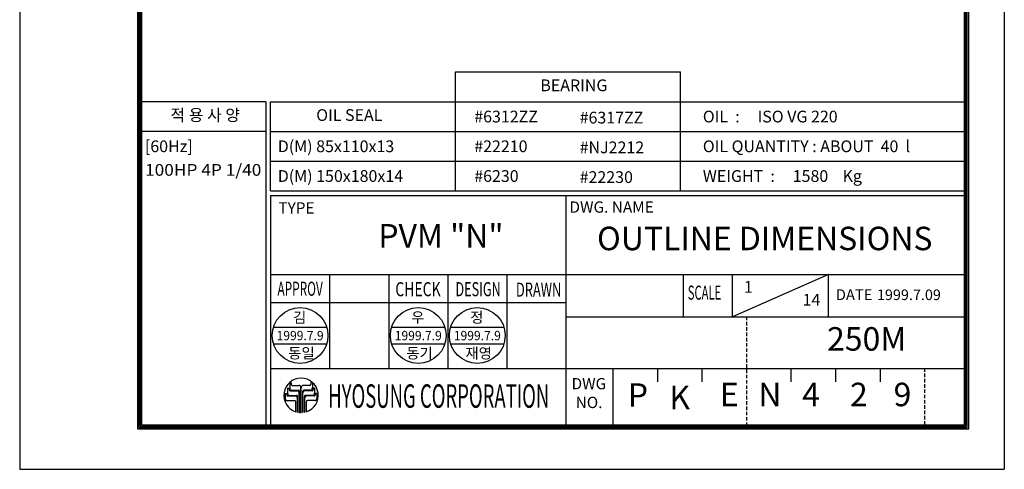
# Model space of a CAD drawing. Extents: x 4 to 1176, y 0 to 427.
# Drawn here: x 4 to 214, y 0 to 96 of the extents above; entities that cross this region are included whole.
import ezdxf
from ezdxf.enums import TextEntityAlignment as Align

# ---------------------------------------------------------------- set-up
doc = ezdxf.new("R2010")
doc.units = 0
doc.header["$LTSCALE"] = 3
doc.header["$MEASUREMENT"] = 0
doc.linetypes.add('HIDDEN', pattern=[0.375, 0.25, -0.125])
doc.layers.get('0').update_dxf_attribs({"color": 9, "linetype": 'CONTINUOUS'})
doc.layers.add('D', color=7, linetype='CONTINUOUS')
doc.layers.add('DT', color=2, linetype='CONTINUOUS')
doc.styles.add('A2', font='romans.shx', dxfattribs={"height": 2, "bigfont": 'whgtxt.shx'})
doc.styles.add('A25', font='romans.shx', dxfattribs={"height": 2.5, "bigfont": 'whgtxt.shx'})
doc.styles.add('A5', font='romans', dxfattribs={"height": 5, "bigfont": 'whgtxt'})
doc.styles.get("Standard").update_dxf_attribs({"font": 'romans', "height": 3, "bigfont": 'whgtxt'})

msp = doc.modelspace()

# ---------------------------------------------------------------- linework, layer by layer
at = {"color": 9}
for p, q in [((3.999989, 296.99999), (3.999989, -0.00001)), ((213.999989, 296.99999), (213.999989, -0.00001)), ((3.999989, -0.00001), (213.999989, -0.00001))]:
    msp.add_line(p, q, dxfattribs=at)
at = {"color": 2}
for p, q in [((29.099989, 287.39999), (29.099989, 8.59999)), ((29.399989, 287.09999), (29.399989, 8.89999)), ((29.699989, 286.79999), (29.699989, 9.19999)), ((29.999989, 286.49999), (29.999989, 9.49999)), ((205.499989, 9.49999), (205.499989, 286.49999)), ((205.799989, 9.19999), (205.799989, 286.79999)), ((206.099989, 8.89999), (206.099989, 287.09999)), ((206.399989, 8.59999), (206.399989, 287.39999)), ((29.099989, 8.59999), (206.399989, 8.59999)), ((29.399989, 8.89999), (206.099989, 8.89999)), ((29.699989, 9.19999), (205.799989, 9.19999)), ((29.999989, 9.49999), (205.499989, 9.49999))]:
    msp.add_line(p, q, dxfattribs=at)
for p, q in [((96.943227, 59.29999), (96.943227, 84.63331)), ((96.943227, 84.63331), (144.956494, 84.63331)), ((144.956494, 59.29999), (144.956494, 84.63331)), ((56.499989, 78.29998), (29.999989, 78.29998)), ((56.499989, 78.29998), (56.499989, 9.49999)), ((57.499989, 59.29999), (57.499989, 78.29998)), ((57.499989, 78.29998), (205.699989, 78.29998)), ((56.499989, 71.96665), (29.999989, 71.96665)), ((57.499989, 71.96665), (205.699989, 71.96665)), ((57.499989, 65.63332), (205.699989, 65.63332)), ((57.499989, 59.29999), (205.699989, 59.29999)), ((57.499989, 58.29999), (57.499989, 9.49999)), ((57.499989, 58.29999), (205.699989, 58.29999)), ((57.499989, 58.29999), (57.499989, 17.527555)), ((120.499989, 58.29999), (120.499989, 9.49999)), ((57.499989, 41.49999), (205.499989, 41.49999)), ((70.099989, 41.49999), (70.099989, 21.49999)), ((82.699989, 41.49999), (82.699989, 21.49999)), ((95.299989, 41.49999), (95.299989, 21.49999)), ((107.899989, 41.49999), (107.899989, 21.49999)), ((145.499989, 41.49999), (145.499989, 32.49999)), ((155.999989, 32.49999), (155.999989, 41.49999)), ((176.499989, 41.49999), (155.999989, 32.49999)), ((176.499989, 32.49999), (176.499989, 41.49999)), ((57.499989, 35.49999), (120.499989, 35.49999)), ((120.499989, 32.49999), (205.499989, 32.49999)), ((57.499989, 21.49999), (205.499989, 21.49999)), ((130.499989, 21.49999), (130.499989, 9.49999)), ((139.999989, 21.49999), (139.999989, 18.649487)), ((149.499989, 21.49999), (149.499989, 18.649487)), ((168.499989, 21.49999), (168.499989, 18.649487)), ((177.999989, 21.49999), (177.999989, 18.649487)), ((187.499989, 21.49999), (187.499989, 18.649487)), ((61.120497, 17.300659), (61.120497, 16.193707)), ((61.120497, 17.300659), (61.458221, 17.300659)), ((61.458221, 17.300659), (61.458221, 16.944183)), ((61.589544, 18.426373), (61.927268, 18.426373)), ((61.589544, 18.426373), (61.589544, 17.319421)), ((61.927268, 18.426373), (61.927268, 18.069897)), ((62.039834, 16.869136), (63.437598, 16.869136)), ((62.133644, 17.863516), (63.540786, 17.863516)), ((63.991077, 12.047376), (63.991077, 17.413231)), ((63.991077, 17.413231), (64.028591, 17.413231)), ((64.028591, 12.047376), (64.028591, 17.413231)), ((65.886023, 17.863516), (64.478881, 17.863516)), ((65.979832, 16.869136), (64.582069, 16.869136)), ((66.430123, 18.426373), (66.092399, 18.426373)), ((66.092399, 18.426373), (66.092399, 18.069897)), ((66.430123, 18.426373), (66.430123, 17.319421)), ((66.561447, 17.300659), (66.561447, 16.944183)), ((66.899171, 17.300659), (66.561447, 17.300659)), ((66.899171, 17.300659), (66.899171, 16.193707)), ((60.651449, 16.174945), (60.651449, 15.067994)), ((60.651449, 16.174945), (60.989173, 16.174945)), ((60.989173, 16.174945), (60.989173, 15.81847)), ((61.195549, 15.612088), (62.771553, 15.612088)), ((61.570787, 15.743422), (63.052982, 15.743422)), ((61.664596, 16.737802), (63.15617, 16.737802)), ((63.221831, 12.132748), (63.221831, 15.161803)), ((63.221831, 15.161803), (63.259357, 15.161803)), ((63.259357, 12.124721), (63.259357, 15.537041)), ((63.606448, 12.069519), (63.606448, 16.287517)), ((63.606448, 16.287517), (63.643974, 16.287517)), ((63.643974, 12.065573), (63.643974, 16.662755)), ((63.991076, 15.705903), (63.991076, 15.705903)), ((64.375693, 12.065573), (64.375693, 16.662755)), ((64.375693, 16.287517), (64.413219, 16.287517)), ((64.413219, 12.069519), (64.413219, 16.287517)), ((64.760309, 12.124721), (64.760309, 15.537041)), ((64.760309, 15.161803), (64.797836, 15.161803)), ((64.797836, 12.132748), (64.797836, 15.161803)), ((66.35507, 16.737802), (64.863497, 16.737802)), ((66.44888, 15.743422), (64.966685, 15.743422)), ((66.824118, 15.612088), (65.248114, 15.612088)), ((67.368218, 16.174945), (67.030494, 16.174945)), ((67.030494, 16.174945), (67.030494, 15.81847)), ((67.368218, 16.174945), (67.368218, 15.067994)), ((61.101739, 14.617708), (62.668353, 14.617708)), ((62.874742, 12.226899), (62.874742, 14.411327)), ((65.144926, 12.226899), (65.144926, 14.411327)), ((66.917927, 14.617708), (65.351314, 14.617708))]:
    msp.add_line(p, q)
at = {"color": 9, "linetype": 'HIDDEN'}
for p, q in [((158.999989, 32.49999), (158.999989, 9.49999)), ((196.999989, 21.49999), (196.999989, 9.49999))]:
    msp.add_line(p, q, dxfattribs=at)
for centre, radius, start, end in [((64.009833, 15.72466), 3.677332, 287.979309, 252.020702), ((61.664596, 16.944183), 0.206381, 180.000009, 269.999998), ((62.039834, 17.319421), 0.450285, 180.000009, 269.999998), ((62.133644, 18.069897), 0.206381, 180.000009, 269.999998), ((63.437598, 16.662755), 0.206381, 0.000009, 89.999989), ((63.540786, 17.413231), 0.450285, 359.999995, 90.000002), ((64.478881, 17.413231), 0.450285, 89.999996, 180.000005), ((64.582069, 16.662755), 0.206381, 90.000009, 179.999991), ((65.886023, 18.069897), 0.206381, 270.000004, 359.999991), ((65.979832, 17.319421), 0.450285, 270.000004, 359.999991), ((66.35507, 16.944183), 0.206381, 270.000004, 359.999991), ((61.101739, 15.067994), 0.450285, 180.000009, 269.999998), ((61.195549, 15.81847), 0.206381, 180.000009, 269.999998), ((61.570787, 16.193707), 0.450285, 180.000009, 269.999998), ((62.771553, 15.161803), 0.450285, 359.999995, 90.000002), ((63.052982, 15.537041), 0.206381, 359.999995, 90.000002), ((63.15617, 16.287517), 0.450285, 359.999995, 90.000002), ((64.863497, 16.287517), 0.450285, 89.999996, 180.000005), ((64.966685, 15.537041), 0.206381, 89.999996, 180.000005), ((65.248114, 15.161803), 0.450285, 89.999996, 180.000005), ((66.44888, 16.193707), 0.450285, 270.000004, 359.999991), ((66.824118, 15.81847), 0.206381, 270.000004, 359.999991), ((66.917927, 15.067994), 0.450285, 270.000004, 359.999991), ((62.668353, 14.411327), 0.206381, 359.999995, 90.000002), ((65.351314, 14.411327), 0.206381, 89.999996, 180.000005), ((64.009833, 15.72466), 3.677332, 257.626379, 258.22426), ((64.009833, 15.72466), 3.677332, 263.702331, 264.290212), ((64.009833, 15.72466), 3.677332, 269.707672, 269.999998), ((64.009833, 15.72466), 3.677332, 270.000004, 270.29233), ((64.009833, 15.72466), 3.677332, 275.70979, 276.297671), ((64.009833, 15.72466), 3.677332, 281.775742, 282.373623)]:
    msp.add_arc(centre, radius, start, end)
at = {"layer": 'DT'}
for p, q in [((58.129697, 30.299073), (69.47028, 30.299073)), ((83.329697, 30.299073), (94.67028, 30.299073)), ((95.929697, 30.299073), (107.27028, 30.299073)), ((58.129697, 26.699073), (69.47028, 26.699073)), ((83.329697, 26.699073), (94.67028, 26.699073)), ((95.929697, 26.699073), (107.27028, 26.699073))]:
    msp.add_line(p, q, dxfattribs=at)
for centre in [(63.799989, 28.499073), (88.999989, 28.499073), (101.599989, 28.499073)]:
    msp.add_circle(centre, 5.949135, dxfattribs=at)

# ---------------------------------------------------------------- texts
at = {"style": 'A25'}
for s, p in [('BEARING', (122.196981, 81.466645)), ('적 용 사 양', (43.576963, 75.133315)), ('OIL SEAL', (74.303943, 75.133315)), ('1', (159.393925, 38.527763)), ('14', (172.875319, 35.793498))]:
    msp.add_text(s, height=2.5, dxfattribs=at).set_placement(p, align=Align.MIDDLE)
for s, p in [('#6312ZZ', (100.951283, 75.135489)), ('#6317ZZ', (123.432574, 74.908333)), ('OIL  :     ISO VG 220', (149.698959, 75.135489)), ('[60Hz]', (30.71147, 68.802159)), ('D(M) 85x110x13', (59.048582, 68.802159)), ('#22210', (100.951283, 68.802159)), ('#NJ2212', (123.432574, 68.575003)), ('OIL QUANTITY : ABOUT  40  l    ', (149.698959, 68.802159)), ('D(M) 150x180x14', (59.048582, 62.468829)), ('#6230', (100.951283, 62.468829)), ('#22230', (123.432574, 62.241673)), ('WEIGHT  :     1580    Kg', (149.698959, 62.468829))]:
    msp.add_text(s, height=2.5, dxfattribs=at).set_placement(p, align=Align.MIDDLE_LEFT)
for s, height, style, width, p, p2 in [('100HP 4P 1/40', 2.5, 'A25', 0.833191, (30.731119, 62.523079), (55.540864, 62.523079)), ('HYOSUNG CORPORATION', 5, 'A5', 0.534349, (69.806131, 13.10242), (116.95132, 13.10242))]:
    msp.add_text(s, height=height, dxfattribs=dict(style=style, width=width)).set_placement(p, p2, align=Align.FIT)
for s, height, p in [('TYPE', 2.4, (59.18221, 55.671613)), ('DWG. NAME', 2.4, (121.262161, 55.859928)), ('DATE', 2.304, (178.061108, 37.186255)), ('DWG', 2.4, (121.702723, 18.236499))]:
    msp.add_text(s, height=height).set_placement(p, align=Align.MIDDLE_LEFT)
for s, width, p, p2 in [('APPROV', 0.563582, (58.978664, 36.95283), (68.640075, 36.95283)), ('CHECK', 0.669603, (84.118053, 36.860097), (93.779464, 36.860097)), ('DESIGN', 0.632055, (96.934212, 36.860097), (106.595623, 36.860097)), ('DRAWN', 0.663038, (109.848957, 36.761551), (119.510369, 36.761551)), ('SCALE', 0.53563, (146.490185, 36.128047), (153.606409, 36.128047))]:
    msp.add_text(s, height=3, dxfattribs=dict(width=width)).set_placement(p, p2, align=Align.FIT)
msp.add_text('1999.7.09', height=2.25, dxfattribs=at).set_placement((186.844624, 36.043017))
msp.add_text('NO.', height=2.4).set_placement((122.585418, 13.040473))
at = {"layer": 'D', "style": 'A25'}
for s, p in [('김', (62.291737, 31.227507)), ('우', (87.491737, 31.227507)), ('정', (100.091737, 31.227507)), ('동일', (61.269896, 23.610611)), ('동기', (86.469896, 23.610611)), ('재영', (99.069896, 23.610611))]:
    msp.add_text(s, height=2.25, dxfattribs=at).set_placement(p)
at = {"layer": 'D', "style": 'A2', "width": 0.775132}
for p, p2 in [((58.785367, 27.474919), (68.825166, 27.474919)), ((83.985367, 27.474919), (94.025166, 27.474919)), ((96.585367, 27.474919), (106.625166, 27.474919))]:
    msp.add_text('1999.7.9', height=2, dxfattribs=at).set_placement(p, p2, align=Align.FIT)
at = {"layer": 'DT', "style": 'A5'}
for s, p in [('PVM "N"', (93.838258, 49.083501)), ('OUTLINE DIMENSIONS', (162.916982, 48.521121)), ('250M', (184.640369, 27.126781)), ('P', (135.857132, 15.157386)), ('E', (155.348851, 15.284177)), ('N', (164.00282, 15.284177)), ('4', (172.785559, 15.284177)), ('2', (182.984765, 15.284177)), ('9', (192.282582, 15.284177))]:
    msp.add_text(s, height=5, dxfattribs=at).set_placement(p, align=Align.MIDDLE)
msp.add_text('K', height=5, dxfattribs=at).set_placement((144.75226, 15.284177), align=Align.MIDDLE_CENTER)

doc.saveas('drawing.dxf')
